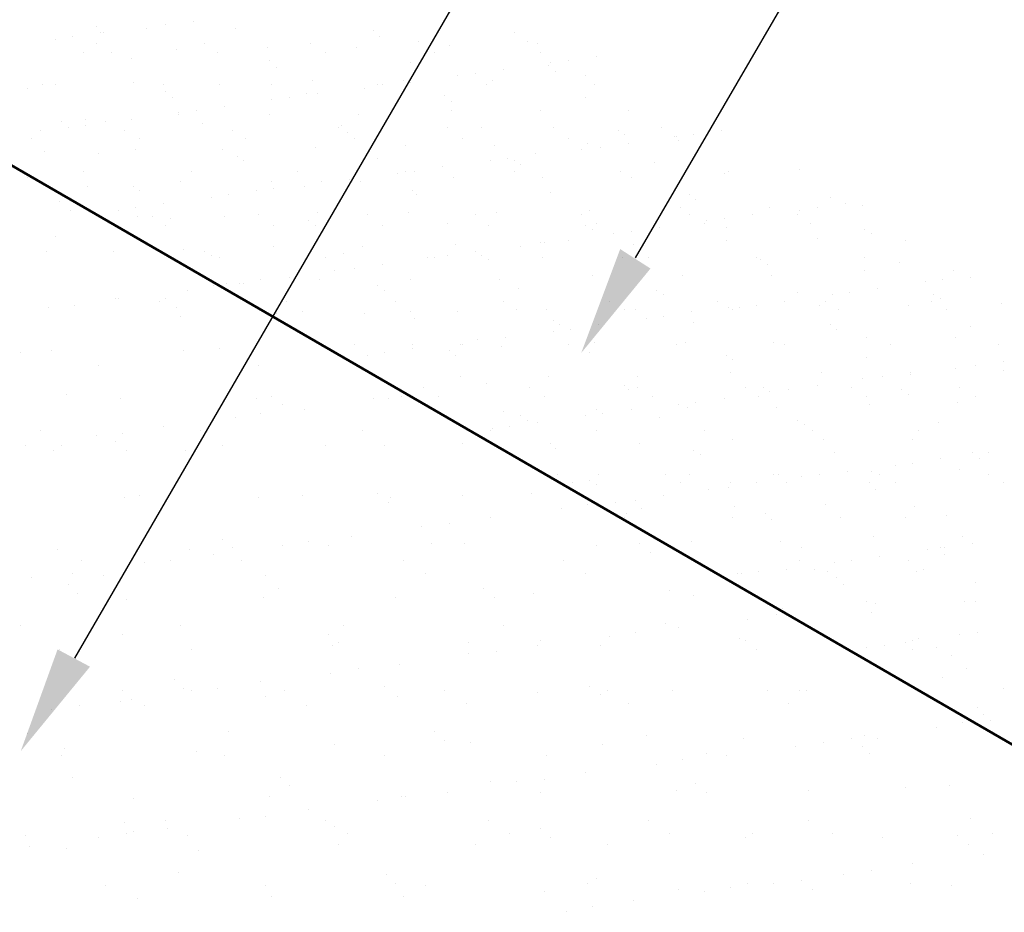
# Model space of a CAD drawing. Units: inches. Extents: x 1779 to 1915, y 6048 to 6175.
# Drawn here: x 1888 to 1897, y 6095 to 6103 of the extents above; entities that cross this region are included whole.
import ezdxf

# ---------------------------------------------------------------- set-up
doc = ezdxf.new("R2010")
doc.units = ezdxf.units.IN
doc.header["$LTSCALE"] = 8
doc.header["$MEASUREMENT"] = 0
doc.layers.add('Viewport', color=101, linetype='Continuous', plot=False)

msp = doc.modelspace()

# ---------------------------------------------------------------- linework, layer by layer
at = {"color": 7, "transparency": 33554559}
for points in [[(1893.4812, 6100.7453), (1892.8767, 6100.0085), (1893.2167, 6100.9153)], [(1888.5882, 6097.2692), (1887.9836, 6096.5324), (1888.3048, 6097.4203)]]:
    msp.add_solid(points, dxfattribs=at)
at = {"layer": 'Viewport', "color": 7, "lineweight": 25}
for points in [[(1888.4559, 6097.3447), (1894.218, 6107.282), (1896.5606, 6107.282)], [(1893.349, 6100.8398), (1895.5593, 6104.6371), (1896.5606, 6104.6371)], [(1888.6448, 6102.8612), (1888.6448, 6102.8612)], [(1889.0794, 6102.8423), (1889.0794, 6102.8423)], [(1889.2494, 6102.8801), (1889.2494, 6102.8801)], [(1889.495, 6102.899), (1889.495, 6102.899)], [(1889.8539, 6102.8423), (1889.8539, 6102.8423)], [(1888.2859, 6102.7479), (1888.2859, 6102.7479)], [(1888.437, 6102.7668), (1888.437, 6102.7668)], [(1888.6826, 6102.8045), (1888.6826, 6102.8045)], [(1888.7015, 6102.8045), (1888.7015, 6102.8045)], [(1891.063, 6102.8234), (1891.063, 6102.8234)], [(1891.1197, 6102.7668), (1891.1197, 6102.7668)], [(1892.291, 6102.8045), (1892.291, 6102.8045)], [(1888.6448, 6102.7101), (1888.6448, 6102.7101)], [(1889.5894, 6102.7101), (1889.5894, 6102.7101)], [(1890.1373, 6102.6723), (1890.1373, 6102.6723)], [(1890.5152, 6102.7101), (1890.5152, 6102.7101)], [(1890.9119, 6102.6723), (1890.9119, 6102.6723)], [(1891.4598, 6102.729), (1891.4598, 6102.729)], [(1891.7242, 6102.6912), (1891.7242, 6102.6912)], [(1892.4044, 6102.729), (1892.4044, 6102.729)], [(1892.4988, 6102.7101), (1892.4988, 6102.7101)], [(1888.5315, 6102.6345), (1888.5315, 6102.6345)], [(1888.7771, 6102.6345), (1888.7771, 6102.6345)], [(1888.9471, 6102.5778), (1888.9471, 6102.5778)], [(1889.3438, 6102.6534), (1889.3438, 6102.6534)], [(1889.7028, 6102.6345), (1889.7028, 6102.6345)], [(1890.6474, 6102.6345), (1890.6474, 6102.6345)], [(1891.592, 6102.6345), (1891.592, 6102.6345)], [(1892.5177, 6102.6345), (1892.5177, 6102.6345)], [(1893.0089, 6102.5967), (1893.0089, 6102.5967)], [(1890.1562, 6102.5589), (1890.1562, 6102.5589)], [(1890.2129, 6102.5023), (1890.2129, 6102.5023)], [(1891.3842, 6102.54), (1891.3842, 6102.54)], [(1892.1965, 6102.4834), (1892.1965, 6102.4834)], [(1892.5933, 6102.5212), (1892.5933, 6102.5212)], [(1892.6122, 6102.54), (1892.6122, 6102.54)], [(1892.7633, 6102.5589), (1892.7633, 6102.5589)], [(1891.7998, 6102.4267), (1891.7998, 6102.4267)], [(1891.951, 6102.4456), (1891.951, 6102.4456)], [(1892.65, 6102.4645), (1892.65, 6102.4645)], [(1892.9144, 6102.4267), (1892.9144, 6102.4267)], [(1888.0403, 6102.3133), (1888.0403, 6102.3133)], [(1888.1725, 6102.3511), (1888.1725, 6102.3511)], [(1888.2859, 6102.3511), (1888.2859, 6102.3511)], [(1888.966, 6102.37), (1888.966, 6102.37)], [(1889.2305, 6102.3511), (1889.2305, 6102.3511)], [(1889.7217, 6102.3511), (1889.7217, 6102.3511)], [(1890.1751, 6102.3511), (1890.1751, 6102.3511)], [(1890.534, 6102.3889), (1890.534, 6102.3889)], [(1890.9875, 6102.3133), (1890.9875, 6102.3133)], [(1891.1008, 6102.3511), (1891.1008, 6102.3511)], [(1891.1386, 6102.3511), (1891.1386, 6102.3511)], [(1891.3275, 6102.3889), (1891.3275, 6102.3889)], [(1891.3842, 6102.37), (1891.3842, 6102.37)], [(1892.0454, 6102.3511), (1892.0454, 6102.3511)], [(1892.1021, 6102.3889), (1892.1021, 6102.3889)], [(1892.99, 6102.3511), (1892.99, 6102.3511)], [(1889.2494, 6102.2944), (1889.2494, 6102.2944)], [(1889.3061, 6102.2378), (1889.3061, 6102.2378)], [(1890.3262, 6102.2378), (1890.3262, 6102.2378)], [(1890.4774, 6102.2756), (1890.4774, 6102.2756)], [(1890.5718, 6102.2756), (1890.5718, 6102.2756)], [(1891.6865, 6102.2567), (1891.6865, 6102.2567)], [(1892.9144, 6102.2378), (1892.9144, 6102.2378)], [(1889.7595, 6102.1622), (1889.7595, 6102.1622)], [(1890.1751, 6102.2189), (1890.1751, 6102.2189)], [(1891.7431, 6102.2), (1891.7431, 6102.2)], [(1889.3627, 6102.1055), (1889.3627, 6102.1055)], [(1889.3627, 6102.0866), (1889.3627, 6102.0866)], [(1889.5139, 6102.1244), (1889.5139, 6102.1244)], [(1890.1562, 6102.0866), (1890.1562, 6102.0866)], [(1890.9308, 6102.0866), (1890.9308, 6102.0866)], [(1891.7431, 6102.1244), (1891.7431, 6102.1244)], [(1892.5177, 6102.1244), (1892.5177, 6102.1244)], [(1893.2923, 6102.1244), (1893.2923, 6102.1244)], [(1888.3426, 6102.03), (1888.3426, 6102.03)], [(1888.3992, 6101.9733), (1888.3992, 6101.9733)], [(1888.5504, 6102.0489), (1888.5504, 6102.0489)], [(1888.5504, 6101.9922), (1888.5504, 6101.9922)], [(1888.7204, 6102.03), (1888.7204, 6102.03)], [(1888.9471, 6102.0489), (1888.9471, 6102.0489)], [(1889.5705, 6102.0111), (1889.5705, 6102.0111)], [(1890.7608, 6101.9733), (1890.7608, 6101.9733)], [(1890.7796, 6101.9922), (1890.7796, 6101.9922)], [(1891.7054, 6101.9733), (1891.7054, 6101.9733)], [(1892.0076, 6101.9733), (1892.0076, 6101.9733)], [(1892.6311, 6101.9733), (1892.6311, 6101.9733)], [(1893.5757, 6101.9733), (1893.5757, 6101.9733)], [(1888.1536, 6101.9544), (1888.1536, 6101.9544)], [(1888.8904, 6101.9544), (1888.8904, 6101.9544)], [(1889.835, 6101.9544), (1889.835, 6101.9544)], [(1890.8363, 6101.9355), (1890.8363, 6101.9355)], [(1893.1978, 6101.9544), (1893.1978, 6101.9544)], [(1893.2545, 6101.9166), (1893.2545, 6101.9166)], [(1893.689, 6101.8977), (1893.689, 6101.8977)], [(1893.7079, 6101.8977), (1893.7079, 6101.8977)], [(1893.8591, 6101.9166), (1893.8591, 6101.9166)], [(1894.1046, 6101.9544), (1894.1046, 6101.9544)], [(1888.0781, 6101.8788), (1888.0781, 6101.8788)], [(1889.0227, 6101.8788), (1889.0227, 6101.8788)], [(1889.9484, 6101.8788), (1889.9484, 6101.8788)], [(1890.5529, 6101.8033), (1890.5529, 6101.8033)], [(1890.893, 6101.8788), (1890.893, 6101.8788)], [(1891.3464, 6101.8221), (1891.3464, 6101.8221)], [(1891.8376, 6101.8788), (1891.8376, 6101.8788)], [(1892.121, 6101.8221), (1892.121, 6101.8221)], [(1892.7633, 6101.8788), (1892.7633, 6101.8788)], [(1892.9333, 6101.841), (1892.9333, 6101.841)], [(1893.0467, 6101.8033), (1893.0467, 6101.8033)], [(1893.2923, 6101.841), (1893.2923, 6101.841)], [(1893.7268, 6101.8599), (1893.7268, 6101.8599)], [(1888.1914, 6101.7655), (1888.1914, 6101.7655)], [(1888.6637, 6101.7466), (1888.6637, 6101.7466)], [(1888.9849, 6101.7844), (1888.9849, 6101.7844)], [(1889.7406, 6101.7844), (1889.7406, 6101.7844)], [(1889.8728, 6101.7277), (1889.8728, 6101.7277)], [(1891.1008, 6101.7088), (1891.1008, 6101.7088)], [(1892.2343, 6101.7088), (1892.2343, 6101.7088)], [(1892.4799, 6101.7466), (1892.4799, 6101.7466)], [(1892.8767, 6101.7844), (1892.8767, 6101.7844)], [(1889.9295, 6101.6899), (1889.9295, 6101.6899)], [(1891.6676, 6101.6332), (1891.6676, 6101.6332)], [(1892.0832, 6101.6899), (1892.0832, 6101.6899)], [(1892.291, 6101.6899), (1892.291, 6101.6899)], [(1892.3477, 6101.6521), (1892.3477, 6101.6521)], [(1893.519, 6101.671), (1893.519, 6101.671)], [(1888.0403, 6101.5388), (1888.0403, 6101.5388)], [(1888.5315, 6101.5954), (1888.5315, 6101.5954)], [(1889.4761, 6101.5954), (1889.4761, 6101.5954)], [(1890.4018, 6101.5954), (1890.4018, 6101.5954)], [(1891.2708, 6101.5766), (1891.2708, 6101.5766)], [(1891.3464, 6101.5954), (1891.3464, 6101.5954)], [(1891.422, 6101.5954), (1891.422, 6101.5954)], [(1891.762, 6101.5388), (1891.762, 6101.5388)], [(1892.291, 6101.5954), (1892.291, 6101.5954)], [(1892.5366, 6101.5388), (1892.5366, 6101.5388)], [(1893.2167, 6101.5954), (1893.2167, 6101.5954)], [(1893.3112, 6101.5388), (1893.3112, 6101.5388)], [(1894.1235, 6101.5766), (1894.1235, 6101.5766)], [(1894.1613, 6101.5954), (1894.1613, 6101.5954)], [(1894.7848, 6101.6143), (1894.7848, 6101.6143)], [(1888.5693, 6101.4632), (1888.5693, 6101.4632)], [(1888.966, 6101.4632), (1888.966, 6101.4632)], [(1889.3816, 6101.501), (1889.3816, 6101.501)], [(1890.1751, 6101.501), (1890.1751, 6101.501)], [(1890.4585, 6101.4632), (1890.4585, 6101.4632)], [(1890.6096, 6101.501), (1890.6096, 6101.501)], [(1890.8552, 6101.5199), (1890.8552, 6101.5199)], [(1890.9497, 6101.501), (1890.9497, 6101.501)], [(1889.0227, 6101.4254), (1889.0227, 6101.4254)], [(1889.6461, 6101.3687), (1889.6461, 6101.3687)], [(1889.7973, 6101.3876), (1889.7973, 6101.3876)], [(1890.0429, 6101.4254), (1890.0429, 6101.4254)], [(1890.194, 6101.4443), (1890.194, 6101.4443)], [(1891.4031, 6101.4254), (1891.4031, 6101.4254)], [(1891.4409, 6101.3876), (1891.4409, 6101.3876)], [(1892.6122, 6101.4065), (1892.6122, 6101.4065)], [(1893.8213, 6101.3876), (1893.8213, 6101.3876)], [(1895.0493, 6101.3687), (1895.0493, 6101.3687)], [(1888.3237, 6101.331), (1888.3237, 6101.331)], [(1889.2305, 6101.3121), (1889.2305, 6101.3121)], [(1893.8779, 6101.3498), (1893.8779, 6101.3498)], [(1895.1815, 6101.3121), (1895.1815, 6101.3121)], [(1895.3326, 6101.2932), (1895.3326, 6101.2932)], [(1888.4181, 6101.2554), (1888.4181, 6101.2554)], [(1888.8338, 6101.2554), (1888.8338, 6101.2554)], [(1888.9849, 6101.2743), (1888.9849, 6101.2743)], [(1889.0038, 6101.1987), (1889.0038, 6101.1987)], [(1889.136, 6101.1987), (1889.136, 6101.1987)], [(1889.7595, 6101.1987), (1889.7595, 6101.1987)], [(1890.0617, 6101.2176), (1890.0617, 6101.2176)], [(1890.5718, 6101.2365), (1890.5718, 6101.2365)], [(1891.0063, 6101.2176), (1891.0063, 6101.2176)], [(1891.3653, 6101.2365), (1891.3653, 6101.2365)], [(1891.951, 6101.2176), (1891.951, 6101.2176)], [(1892.1399, 6101.2365), (1892.1399, 6101.2365)], [(1892.8767, 6101.2176), (1892.8767, 6101.2176)], [(1892.9522, 6101.2554), (1892.9522, 6101.2554)], [(1893.7457, 6101.2743), (1893.7457, 6101.2743)], [(1893.8213, 6101.2176), (1893.8213, 6101.2176)], [(1894.3691, 6101.2176), (1894.3691, 6101.2176)], [(1894.5203, 6101.2743), (1894.5203, 6101.2743)], [(1894.7659, 6101.2176), (1894.7659, 6101.2176)], [(1894.7848, 6101.2554), (1894.7848, 6101.2554)], [(1894.9359, 6101.2743), (1894.9359, 6101.2743)], [(1889.2494, 6101.1231), (1889.2494, 6101.1231)], [(1889.2872, 6101.1798), (1889.2872, 6101.1798)], [(1890.194, 6101.1231), (1890.194, 6101.1231)], [(1890.4963, 6101.1609), (1890.4963, 6101.1609)], [(1890.5529, 6101.1231), (1890.5529, 6101.1231)], [(1891.1386, 6101.1231), (1891.1386, 6101.1231)], [(1891.7054, 6101.142), (1891.7054, 6101.142)], [(1892.0643, 6101.1231), (1892.0643, 6101.1231)], [(1892.9144, 6101.1231), (1892.9144, 6101.1231)], [(1893.0089, 6101.142), (1893.0089, 6101.142)], [(1893.9535, 6101.142), (1893.9535, 6101.142)], [(1893.9724, 6101.1609), (1893.9724, 6101.1609)], [(1894.1235, 6101.1798), (1894.1235, 6101.1798)], [(1894.8792, 6101.142), (1894.8792, 6101.142)], [(1888.2859, 6101.0287), (1888.2859, 6101.0287)], [(1892.9711, 6101.0854), (1892.9711, 6101.0854)], [(1893.16, 6101.0476), (1893.16, 6101.0476)], [(1893.3112, 6101.0665), (1893.3112, 6101.0665)], [(1893.5568, 6101.1042), (1893.5568, 6101.1042)], [(1894.1424, 6101.1042), (1894.1424, 6101.1042)], [(1895.3515, 6101.0854), (1895.3515, 6101.0854)], [(1895.4082, 6101.0476), (1895.4082, 6101.0476)], [(1891.7809, 6100.9531), (1891.7809, 6100.9531)], [(1892.5177, 6100.972), (1892.5177, 6100.972)], [(1892.5555, 6100.972), (1892.5555, 6100.972)], [(1892.7633, 6100.9909), (1892.7633, 6100.9909)], [(1893.3301, 6100.9531), (1893.3301, 6100.9531)], [(1894.1424, 6100.9909), (1894.1424, 6100.9909)], [(1894.9359, 6101.0098), (1894.9359, 6101.0098)], [(1895.7105, 6100.9909), (1895.7105, 6100.9909)], [(1888.2103, 6100.8964), (1888.2103, 6100.8964)], [(1888.796, 6100.8964), (1888.796, 6100.8964)], [(1889.4005, 6100.9153), (1889.4005, 6100.9153)], [(1889.5894, 6100.8964), (1889.5894, 6100.8964)], [(1889.6461, 6100.8587), (1889.6461, 6100.8587)], [(1890.194, 6100.9342), (1890.194, 6100.9342)], [(1890.7985, 6100.8775), (1890.7985, 6100.8775)], [(1890.9686, 6100.9342), (1890.9686, 6100.9342)], [(1891.7054, 6100.8587), (1891.7054, 6100.8587)], [(1891.951, 6100.8964), (1891.951, 6100.8964)], [(1892.0076, 6100.8587), (1892.0076, 6100.8587)], [(1892.3477, 6100.9342), (1892.3477, 6100.9342)], [(1889.7217, 6100.8398), (1889.7217, 6100.8398)], [(1890.6474, 6100.8398), (1890.6474, 6100.8398)], [(1891.1386, 6100.7831), (1891.1386, 6100.7831)], [(1891.5353, 6100.8398), (1891.5353, 6100.8398)], [(1891.592, 6100.8398), (1891.592, 6100.8398)], [(1892.0643, 6100.8209), (1892.0643, 6100.8209)], [(1892.5366, 6100.8398), (1892.5366, 6100.8398)], [(1893.2356, 6100.8398), (1893.2356, 6100.8398)], [(1893.4623, 6100.8398), (1893.4623, 6100.8398)], [(1894.4069, 6100.8398), (1894.4069, 6100.8398)], [(1894.4447, 6100.8209), (1894.4447, 6100.8209)], [(1894.5014, 6100.7831), (1894.5014, 6100.7831)], [(1895.3515, 6100.8398), (1895.3515, 6100.8398)], [(1895.6538, 6100.802), (1895.6538, 6100.802)], [(1890.723, 6100.7264), (1890.723, 6100.7264)], [(1890.893, 6100.7453), (1890.893, 6100.7453)], [(1892.9711, 6100.6886), (1892.9711, 6100.6886)], [(1893.7646, 6100.6886), (1893.7646, 6100.6886)], [(1894.5392, 6100.6886), (1894.5392, 6100.6886)], [(1895.3515, 6100.7264), (1895.3515, 6100.7264)], [(1896.1261, 6100.7264), (1896.1261, 6100.7264)], [(1889.665, 6100.5942), (1889.665, 6100.5942)], [(1889.7784, 6100.6131), (1889.7784, 6100.6131)], [(1889.8917, 6100.6131), (1889.8917, 6100.6131)], [(1889.9295, 6100.6131), (1889.9295, 6100.6131)], [(1890.0806, 6100.6508), (1890.0806, 6100.6508)], [(1890.3262, 6100.6697), (1890.3262, 6100.6697)], [(1890.5907, 6100.6508), (1890.5907, 6100.6508)], [(1891.1008, 6100.5942), (1891.1008, 6100.5942)], [(1891.3842, 6100.6508), (1891.3842, 6100.6508)], [(1892.1588, 6100.6508), (1892.1588, 6100.6508)], [(1895.8805, 6100.6319), (1895.8805, 6100.6319)], [(1896.0316, 6100.6508), (1896.0316, 6100.6508)], [(1896.2772, 6100.6697), (1896.2772, 6100.6697)], [(1889.4383, 6100.5564), (1889.4383, 6100.5564)], [(1891.1575, 6100.5564), (1891.1575, 6100.5564)], [(1892.3288, 6100.5753), (1892.3288, 6100.5753)], [(1893.5379, 6100.5564), (1893.5379, 6100.5564)], [(1893.5946, 6100.5186), (1893.5946, 6100.5186)], [(1894.7659, 6100.5375), (1894.7659, 6100.5375)], [(1895.0681, 6100.5186), (1895.0681, 6100.5186)], [(1895.2193, 6100.5375), (1895.2193, 6100.5375)], [(1895.4649, 6100.5753), (1895.4649, 6100.5753)], [(1895.9561, 6100.5186), (1895.9561, 6100.5186)], [(1888.4559, 6100.4241), (1888.4559, 6100.4241)], [(1888.8149, 6100.4808), (1888.8149, 6100.4808)], [(1888.8338, 6100.4808), (1888.8338, 6100.4808)], [(1889.1927, 6100.4619), (1889.1927, 6100.4619)], [(1889.2494, 6100.4808), (1889.2494, 6100.4808)], [(1890.3073, 6100.4619), (1890.3073, 6100.4619)], [(1891.2519, 6100.4619), (1891.2519, 6100.4619)], [(1892.1965, 6100.4619), (1892.1965, 6100.4619)], [(1893.1223, 6100.4619), (1893.1223, 6100.4619)], [(1894.0669, 6100.4619), (1894.0669, 6100.4619)], [(1894.4069, 6100.4241), (1894.4069, 6100.4241)], [(1894.6525, 6100.4619), (1894.6525, 6100.4619)], [(1894.9548, 6100.4241), (1894.9548, 6100.4241)], [(1895.0115, 6100.4619), (1895.0115, 6100.4619)], [(1895.7294, 6100.4241), (1895.7294, 6100.4241)], [(1895.9372, 6100.4619), (1895.9372, 6100.4619)], [(1896.0127, 6100.4808), (1896.0127, 6100.4808)], [(1896.5417, 6100.443), (1896.5417, 6100.443)], [(1888.2292, 6100.4052), (1888.2292, 6100.4052)], [(1889.3438, 6100.4052), (1889.3438, 6100.4052)], [(1890.2129, 6100.3486), (1890.2129, 6100.3486)], [(1890.4396, 6100.3675), (1890.4396, 6100.3675)], [(1890.9875, 6100.3486), (1890.9875, 6100.3486)], [(1891.3842, 6100.3675), (1891.3842, 6100.3675)], [(1891.7998, 6100.3675), (1891.7998, 6100.3675)], [(1892.3099, 6100.3864), (1892.3099, 6100.3864)], [(1892.5744, 6100.3864), (1892.5744, 6100.3864)], [(1893.2545, 6100.3864), (1893.2545, 6100.3864)], [(1893.349, 6100.3864), (1893.349, 6100.3864)], [(1893.8402, 6100.3675), (1893.8402, 6100.3675)], [(1894.1613, 6100.4052), (1894.1613, 6100.4052)], [(1894.1991, 6100.3864), (1894.1991, 6100.3864)], [(1894.2558, 6100.4052), (1894.2558, 6100.4052)], [(1895.1248, 6100.3864), (1895.1248, 6100.3864)], [(1896.0694, 6100.3864), (1896.0694, 6100.3864)], [(1889.3816, 6100.3297), (1889.3816, 6100.3297)], [(1890.194, 6100.3297), (1890.194, 6100.3297)], [(1890.2507, 6100.2919), (1890.2507, 6100.2919)], [(1891.422, 6100.3108), (1891.422, 6100.3108)], [(1892.6311, 6100.2919), (1892.6311, 6100.2919)], [(1892.6877, 6100.2541), (1892.6877, 6100.2541)], [(1893.0278, 6100.2541), (1893.0278, 6100.2541)], [(1893.4434, 6100.3108), (1893.4434, 6100.3108)], [(1893.5946, 6100.3297), (1893.5946, 6100.3297)], [(1893.8591, 6100.273), (1893.8591, 6100.273)], [(1895.0493, 6100.2541), (1895.0493, 6100.2541)], [(1892.6311, 6100.1974), (1892.6311, 6100.1974)], [(1892.7822, 6100.2163), (1892.7822, 6100.2163)], [(1895.1059, 6100.2163), (1895.1059, 6100.2163)], [(1896.2772, 6100.2352), (1896.2772, 6100.2352)], [(1890.893, 6100.0841), (1890.893, 6100.0841)], [(1891.4031, 6100.0841), (1891.4031, 6100.0841)], [(1891.8187, 6100.0841), (1891.8187, 6100.0841)], [(1891.8376, 6100.0841), (1891.8376, 6100.0841)], [(1891.9698, 6100.1219), (1891.9698, 6100.1219)], [(1892.2154, 6100.1408), (1892.2154, 6100.1408)], [(1892.7633, 6100.0841), (1892.7633, 6100.0841)], [(1892.99, 6100.103), (1892.99, 6100.103)], [(1893.7079, 6100.0841), (1893.7079, 6100.0841)], [(1893.7835, 6100.103), (1893.7835, 6100.103)], [(1894.5581, 6100.103), (1894.5581, 6100.103)], [(1894.6525, 6100.0841), (1894.6525, 6100.0841)], [(1895.3704, 6100.1408), (1895.3704, 6100.1408)], [(1895.5782, 6100.0841), (1895.5782, 6100.0841)], [(1896.145, 6100.1408), (1896.145, 6100.1408)], [(1896.5228, 6100.0841), (1896.5228, 6100.0841)], [(1887.9836, 6100.0085), (1887.9836, 6100.0085)], [(1888.2481, 6100.0274), (1888.2481, 6100.0274)], [(1889.4005, 6100.0274), (1889.4005, 6100.0274)], [(1889.7217, 6100.0463), (1889.7217, 6100.0463)], [(1890.6096, 6100.0652), (1890.6096, 6100.0652)], [(1891.0063, 6099.9896), (1891.0063, 6099.9896)], [(1891.1575, 6100.0085), (1891.1575, 6100.0085)], [(1891.4031, 6100.0463), (1891.4031, 6100.0463)], [(1891.7242, 6100.0274), (1891.7242, 6100.0274)], [(1891.7809, 6099.9896), (1891.7809, 6099.9896)], [(1892.1777, 6100.0652), (1892.1777, 6100.0652)], [(1892.9522, 6100.0085), (1892.9522, 6100.0085)], [(1894.1424, 6099.9896), (1894.1424, 6099.9896)], [(1894.1991, 6099.9518), (1894.1991, 6099.9518)], [(1895.3704, 6099.9707), (1895.3704, 6099.9707)], [(1896.5606, 6099.9329), (1896.5606, 6099.9329)], [(1888.6637, 6099.8952), (1888.6637, 6099.8952)], [(1890.0617, 6099.8952), (1890.0617, 6099.8952)], [(1894.1802, 6099.8385), (1894.1802, 6099.8385)], [(1894.9737, 6099.8385), (1894.9737, 6099.8385)], [(1895.7483, 6099.8385), (1895.7483, 6099.8385)], [(1895.7483, 6099.8196), (1895.7483, 6099.8196)], [(1896.145, 6099.8763), (1896.145, 6099.8763)], [(1896.315, 6099.8952), (1896.315, 6099.8952)], [(1896.5606, 6099.8574), (1896.5606, 6099.8574)], [(1891.8187, 6099.8007), (1891.8187, 6099.8007)], [(1892.0454, 6099.744), (1892.0454, 6099.744)], [(1892.5933, 6099.8007), (1892.5933, 6099.8007)], [(1893.3679, 6099.8007), (1893.3679, 6099.8007)], [(1895.3326, 6099.7818), (1895.3326, 6099.7818)], [(1895.5027, 6099.8007), (1895.5027, 6099.8007)], [(1888.3803, 6099.6496), (1888.3803, 6099.6496)], [(1891.4975, 6099.7062), (1891.4975, 6099.7062)], [(1892.4233, 6099.7062), (1892.4233, 6099.7062)], [(1893.2545, 6099.7251), (1893.2545, 6099.7251)], [(1893.2923, 6099.6873), (1893.2923, 6099.6873)], [(1893.3679, 6099.7062), (1893.3679, 6099.7062)], [(1894.3125, 6099.7062), (1894.3125, 6099.7062)], [(1894.4636, 6099.7062), (1894.4636, 6099.7062)], [(1894.5203, 6099.6685), (1894.5203, 6099.6685)], [(1894.6903, 6099.6873), (1894.6903, 6099.6873)], [(1894.9359, 6099.7251), (1894.9359, 6099.7251)], [(1895.2382, 6099.7062), (1895.2382, 6099.7062)], [(1895.6727, 6099.6873), (1895.6727, 6099.6873)], [(1895.7294, 6099.6496), (1895.7294, 6099.6496)], [(1896.1828, 6099.7062), (1896.1828, 6099.7062)], [(1888.8527, 6099.6118), (1888.8527, 6099.6118)], [(1890.0429, 6099.6118), (1890.0429, 6099.6118)], [(1890.1751, 6099.6307), (1890.1751, 6099.6307)], [(1891.063, 6099.6118), (1891.063, 6099.6118)], [(1891.1953, 6099.6118), (1891.1953, 6099.6118)], [(1891.3086, 6099.6307), (1891.3086, 6099.6307)], [(1891.6298, 6099.6307), (1891.6298, 6099.6307)], [(1892.5555, 6099.6307), (1892.5555, 6099.6307)], [(1893.5001, 6099.6307), (1893.5001, 6099.6307)], [(1893.8779, 6099.574), (1893.8779, 6099.574)], [(1894.1235, 6099.6118), (1894.1235, 6099.6118)], [(1894.4258, 6099.6307), (1894.4258, 6099.6307)], [(1895.3704, 6099.6307), (1895.3704, 6099.6307)], [(1896.1639, 6099.574), (1896.1639, 6099.574)], [(1896.315, 6099.6307), (1896.315, 6099.6307)], [(1890.0806, 6099.4795), (1890.0806, 6099.4795)], [(1890.2696, 6099.5551), (1890.2696, 6099.5551)], [(1890.4585, 6099.5173), (1890.4585, 6099.5173)], [(1892.1965, 6099.4984), (1892.1965, 6099.4984)], [(1893.0089, 6099.5173), (1893.0089, 6099.5173)], [(1893.0656, 6099.4795), (1893.0656, 6099.4795)], [(1893.3112, 6099.5173), (1893.3112, 6099.5173)], [(1893.7268, 6099.5551), (1893.7268, 6099.5551)], [(1893.8024, 6099.5362), (1893.8024, 6099.5362)], [(1894.5769, 6099.5362), (1894.5769, 6099.5362)], [(1895.3893, 6099.5551), (1895.3893, 6099.5551)], [(1889.8539, 6099.4417), (1889.8539, 6099.4417)], [(1892.3477, 6099.4606), (1892.3477, 6099.4606)], [(1892.4044, 6099.4229), (1892.4044, 6099.4229)], [(1892.4988, 6099.404), (1892.4988, 6099.404)], [(1892.9144, 6099.4606), (1892.9144, 6099.4606)], [(1893.5568, 6099.4417), (1893.5568, 6099.4417)], [(1894.7659, 6099.4229), (1894.7659, 6099.4229)], [(1895.9939, 6099.404), (1895.9939, 6099.404)], [(1888.1536, 6099.3284), (1888.1536, 6099.3284)], [(1888.8715, 6099.3095), (1888.8715, 6099.3095)], [(1889.2305, 6099.3662), (1889.2305, 6099.3662)], [(1889.5517, 6099.3284), (1889.5517, 6099.3284)], [(1890.9686, 6099.3284), (1890.9686, 6099.3284)], [(1892.0832, 6099.3284), (1892.0832, 6099.3284)], [(1892.1021, 6099.3473), (1892.1021, 6099.3473)], [(1892.2532, 6099.3662), (1892.2532, 6099.3662)], [(1893.0089, 6099.3284), (1893.0089, 6099.3284)], [(1893.9535, 6099.3284), (1893.9535, 6099.3284)], [(1894.8225, 6099.3851), (1894.8225, 6099.3851)], [(1894.8981, 6099.3284), (1894.8981, 6099.3284)], [(1895.8238, 6099.3284), (1895.8238, 6099.3284)], [(1888.6448, 6099.2906), (1888.6448, 6099.2906)], [(1888.8149, 6099.2339), (1888.8149, 6099.2339)], [(1894.1991, 6099.2528), (1894.1991, 6099.2528)], [(1894.9926, 6099.2528), (1894.9926, 6099.2528)], [(1895.7671, 6099.2528), (1895.7671, 6099.2528)], [(1888.0214, 6099.1962), (1888.0214, 6099.1962)], [(1888.267, 6099.1584), (1888.267, 6099.1584)], [(1888.3426, 6099.1962), (1888.3426, 6099.1962)], [(1888.9093, 6099.1584), (1888.9093, 6099.1584)], [(1889.4194, 6099.1584), (1889.4194, 6099.1584)], [(1889.7406, 6099.1962), (1889.7406, 6099.1962)], [(1890.6474, 6099.1962), (1890.6474, 6099.1962)], [(1890.6474, 6099.1962), (1890.6474, 6099.1962)], [(1891.1575, 6099.1962), (1891.1575, 6099.1962)], [(1891.8376, 6099.215), (1891.8376, 6099.215)], [(1892.6122, 6099.215), (1892.6122, 6099.215)], [(1892.65, 6099.1773), (1892.65, 6099.1773)], [(1893.3867, 6099.215), (1893.3867, 6099.215)], [(1893.8591, 6099.1584), (1893.8591, 6099.1584)], [(1895.087, 6099.1395), (1895.087, 6099.1395)], [(1896.2961, 6099.1395), (1896.2961, 6099.1395)], [(1896.4284, 6099.1395), (1896.4284, 6099.1395)], [(1893.9157, 6099.1206), (1893.9157, 6099.1206)], [(1895.7671, 6099.045), (1895.7671, 6099.045)], [(1896.0127, 6099.0828), (1896.0127, 6099.0828)], [(1896.3528, 6099.0828), (1896.3528, 6099.0828)], [(1895.2004, 6098.9694), (1895.2004, 6098.9694)], [(1895.4082, 6098.9694), (1895.4082, 6098.9694)], [(1895.616, 6099.0261), (1895.616, 6099.0261)], [(1896.1828, 6098.9883), (1896.1828, 6098.9883)], [(1892.6688, 6098.9506), (1892.6688, 6098.9506)], [(1892.8011, 6098.875), (1892.8011, 6098.875)], [(1892.9522, 6098.8939), (1892.9522, 6098.8939)], [(1893.0278, 6098.9506), (1893.0278, 6098.9506)], [(1893.6135, 6098.9506), (1893.6135, 6098.9506)], [(1893.7457, 6098.875), (1893.7457, 6098.875)], [(1893.8213, 6098.9506), (1893.8213, 6098.9506)], [(1894.1802, 6098.875), (1894.1802, 6098.875)], [(1894.4069, 6098.875), (1894.4069, 6098.875)], [(1894.5581, 6098.9506), (1894.5581, 6098.9506)], [(1894.5958, 6098.9506), (1894.5958, 6098.9506)], [(1894.6714, 6098.875), (1894.6714, 6098.875)], [(1894.8037, 6098.9317), (1894.8037, 6098.9317)], [(1894.9548, 6098.9506), (1894.9548, 6098.9506)], [(1895.3893, 6098.875), (1895.3893, 6098.875)], [(1895.4838, 6098.9506), (1895.4838, 6098.9506)], [(1895.616, 6098.875), (1895.616, 6098.875)], [(1896.4284, 6098.9506), (1896.4284, 6098.9506)], [(1896.5606, 6098.875), (1896.5606, 6098.875)], [(1889.3061, 6098.7994), (1889.3061, 6098.7994)], [(1893.0089, 6098.8561), (1893.0089, 6098.8561)], [(1893.9913, 6098.8183), (1893.9913, 6098.8183)], [(1894.1613, 6098.8372), (1894.1613, 6098.8372)], [(1895.446, 6098.8183), (1895.446, 6098.8183)], [(1888.8904, 6098.7427), (1888.8904, 6098.7427)], [(1889.0227, 6098.7616), (1889.0227, 6098.7616)], [(1890.0617, 6098.7427), (1890.0617, 6098.7427)], [(1890.4396, 6098.7616), (1890.4396, 6098.7616)], [(1891.1008, 6098.7805), (1891.1008, 6098.7805)], [(1891.1953, 6098.705), (1891.1953, 6098.705)], [(1891.2142, 6098.7427), (1891.2142, 6098.7427)], [(1891.8376, 6098.7616), (1891.8376, 6098.7616)], [(1892.4421, 6098.7805), (1892.4421, 6098.7805)], [(1893.1789, 6098.705), (1893.1789, 6098.705)], [(1893.349, 6098.7238), (1893.349, 6098.7238)], [(1893.5946, 6098.7616), (1893.5946, 6098.7616)], [(1892.7066, 6098.6483), (1892.7066, 6098.6483)], [(1892.9333, 6098.6861), (1892.9333, 6098.6861)], [(1893.4056, 6098.6483), (1893.4056, 6098.6483)], [(1894.218, 6098.6672), (1894.218, 6098.6672)], [(1895.0115, 6098.6861), (1895.0115, 6098.6861)], [(1895.786, 6098.6672), (1895.786, 6098.6672)], [(1892.0832, 6098.5727), (1892.0832, 6098.5727)], [(1893.2545, 6098.5727), (1893.2545, 6098.5727)], [(1893.2734, 6098.6105), (1893.2734, 6098.6105)], [(1894.1991, 6098.5727), (1894.1991, 6098.5727)], [(1894.4825, 6098.6105), (1894.4825, 6098.6105)], [(1894.5392, 6098.5538), (1894.5392, 6098.5538)], [(1895.1437, 6098.5727), (1895.1437, 6098.5727)], [(1895.7105, 6098.5727), (1895.7105, 6098.5727)], [(1896.0694, 6098.5916), (1896.0694, 6098.5916)], [(1891.4786, 6098.4971), (1891.4786, 6098.4971)], [(1891.7242, 6098.516), (1891.7242, 6098.516)], [(1889.7406, 6098.3838), (1889.7406, 6098.3838)], [(1890.4963, 6098.3649), (1890.4963, 6098.3649)], [(1890.8741, 6098.4027), (1890.8741, 6098.4027)], [(1893.8402, 6098.3649), (1893.8402, 6098.3649)], [(1894.6147, 6098.3649), (1894.6147, 6098.3649)], [(1895.4271, 6098.4027), (1895.4271, 6098.4027)], [(1896.2017, 6098.4027), (1896.2017, 6098.4027)], [(1888.3048, 6098.2893), (1888.3048, 6098.2893)], [(1889.4572, 6098.2893), (1889.4572, 6098.2893)], [(1889.835, 6098.3082), (1889.835, 6098.3082)], [(1890.2696, 6098.3271), (1890.2696, 6098.3271)], [(1890.6663, 6098.3271), (1890.6663, 6098.3271)], [(1891.5731, 6098.346), (1891.5731, 6098.346)], [(1891.8565, 6098.346), (1891.8565, 6098.346)], [(1893.0089, 6098.3271), (1893.0089, 6098.3271)], [(1893.3867, 6098.346), (1893.3867, 6098.346)], [(1893.4812, 6098.2704), (1893.4812, 6098.2704)], [(1894.8037, 6098.3082), (1894.8037, 6098.3082)], [(1895.8994, 6098.2893), (1895.8994, 6098.2893)], [(1896.0127, 6098.3082), (1896.0127, 6098.3082)], [(1896.0505, 6098.3082), (1896.0505, 6098.3082)], [(1896.2961, 6098.346), (1896.2961, 6098.346)], [(1888.5126, 6098.1949), (1888.5126, 6098.1949)], [(1889.2872, 6098.1949), (1889.2872, 6098.1949)], [(1889.665, 6098.2515), (1889.665, 6098.2515)], [(1889.9106, 6098.1949), (1889.9106, 6098.1949)], [(1891.3275, 6098.1949), (1891.3275, 6098.1949)], [(1892.7255, 6098.1949), (1892.7255, 6098.1949)], [(1893.8591, 6098.1949), (1893.8591, 6098.1949)], [(1894.7848, 6098.1949), (1894.7848, 6098.1949)], [(1895.2382, 6098.1949), (1895.2382, 6098.1949)], [(1895.4838, 6098.2327), (1895.4838, 6098.2327)], [(1895.7294, 6098.1949), (1895.7294, 6098.1949)], [(1896.0505, 6098.2515), (1896.0505, 6098.2515)], [(1889.0605, 6098.176), (1889.0605, 6098.176)], [(1894.4258, 6098.1004), (1894.4258, 6098.1004)], [(1894.6714, 6098.1193), (1894.6714, 6098.1193)], [(1894.917, 6098.1193), (1894.917, 6098.1193)], [(1895.0304, 6098.1004), (1895.0304, 6098.1004)], [(1895.087, 6098.176), (1895.087, 6098.176)], [(1895.8049, 6098.1004), (1895.8049, 6098.1004)], [(1895.8616, 6098.1193), (1895.8616, 6098.1193)], [(1888.0781, 6098.0437), (1888.0781, 6098.0437)], [(1888.437, 6098.0815), (1888.437, 6098.0815)], [(1888.7015, 6098.0626), (1888.7015, 6098.0626)], [(1890.1184, 6098.0626), (1890.1184, 6098.0626)], [(1891.5164, 6098.0815), (1891.5164, 6098.0815)], [(1892.9144, 6098.0815), (1892.9144, 6098.0815)], [(1894.2369, 6098.0815), (1894.2369, 6098.0815)], [(1894.2747, 6098.0815), (1894.2747, 6098.0815)], [(1895.1059, 6098.0437), (1895.1059, 6098.0437)], [(1888.3992, 6097.9871), (1888.3992, 6097.9871)], [(1890.2318, 6097.9493), (1890.2318, 6097.9493)], [(1892.0265, 6097.9493), (1892.0265, 6097.9493)], [(1893.6512, 6097.9304), (1893.6512, 6097.9304)], [(1895.1626, 6097.9871), (1895.1626, 6097.9871)], [(1896.315, 6098.0059), (1896.315, 6098.0059)], [(1888.4748, 6097.9115), (1888.4748, 6097.9115)], [(1888.9093, 6097.8548), (1888.9093, 6097.8548)], [(1890.0995, 6097.8737), (1890.0995, 6097.8737)], [(1891.2519, 6097.8737), (1891.2519, 6097.8737)], [(1892.121, 6097.8737), (1892.121, 6097.8737)], [(1892.461, 6097.9115), (1892.461, 6097.9115)], [(1893.8591, 6097.8926), (1893.8591, 6097.8926)], [(1894.6336, 6097.7792), (1894.6336, 6097.7792)], [(1895.3704, 6097.8359), (1895.3704, 6097.8359)], [(1895.446, 6097.817), (1895.446, 6097.817)], [(1896.2206, 6097.8359), (1896.2206, 6097.8359)], [(1896.315, 6097.8359), (1896.315, 6097.8359)], [(1894.3314, 6097.6848), (1894.3314, 6097.6848)], [(1894.5769, 6097.7226), (1894.5769, 6097.7226)], [(1895.4082, 6097.7415), (1895.4082, 6097.7415)], [(1887.9836, 6097.6281), (1887.9836, 6097.6281)], [(1889.3816, 6097.6281), (1889.3816, 6097.6281)], [(1890.7985, 6097.6281), (1890.7985, 6097.6281)], [(1892.1965, 6097.6281), (1892.1965, 6097.6281)], [(1893.6135, 6097.647), (1893.6135, 6097.647)], [(1893.7268, 6097.6092), (1893.7268, 6097.6092)], [(1888.8715, 6097.5525), (1888.8715, 6097.5525)], [(1890.6663, 6097.5525), (1890.6663, 6097.5525)], [(1893.1223, 6097.5336), (1893.1223, 6097.5336)], [(1893.349, 6097.5714), (1893.349, 6097.5714)], [(1894.2558, 6097.5148), (1894.2558, 6097.5148)], [(1895.0493, 6097.5148), (1895.0493, 6097.5148)], [(1895.8238, 6097.5148), (1895.8238, 6097.5148)], [(1896.1828, 6097.5525), (1896.1828, 6097.5525)], [(1896.3339, 6097.5714), (1896.3339, 6097.5714)], [(1888.3237, 6097.4203), (1888.3237, 6097.4203)], [(1889.4761, 6097.4203), (1889.4761, 6097.4203)], [(1890.7041, 6097.4581), (1890.7041, 6097.4581)], [(1890.7608, 6097.477), (1890.7608, 6097.477)], [(1891.8943, 6097.477), (1891.8943, 6097.477)], [(1892.4988, 6097.4581), (1892.4988, 6097.4581)], [(1892.5177, 6097.4959), (1892.5177, 6097.4959)], [(1893.0467, 6097.4581), (1893.0467, 6097.4581)], [(1894.3125, 6097.4959), (1894.3125, 6097.4959)], [(1894.4069, 6097.4203), (1894.4069, 6097.4203)], [(1895.3704, 6097.4392), (1895.3704, 6097.4392)], [(1895.5216, 6097.4581), (1895.5216, 6097.4581)], [(1895.7105, 6097.477), (1895.7105, 6097.477)], [(1895.7671, 6097.4959), (1895.7671, 6097.4959)], [(1895.7671, 6097.4203), (1895.7671, 6097.4203)], [(1895.975, 6097.4392), (1895.975, 6097.4392)], [(1891.8943, 6097.3825), (1891.8943, 6097.3825)], [(1892.1399, 6097.4014), (1892.1399, 6097.4014)], [(1896.1072, 6097.3636), (1896.1072, 6097.3636)], [(1890.9308, 6097.2503), (1890.9308, 6097.2503)], [(1891.2897, 6097.2881), (1891.2897, 6097.2881)], [(1896.2395, 6097.2503), (1896.2395, 6097.2503)], [(1889.325, 6097.1558), (1889.325, 6097.1558)], [(1890.6852, 6097.2125), (1890.6852, 6097.2125)], [(1896.0316, 6097.1747), (1896.0316, 6097.1747)], [(1889.4005, 6097.0802), (1889.4005, 6097.0802)], [(1889.7028, 6097.0802), (1889.7028, 6097.0802)], [(1890.0806, 6097.1369), (1890.0806, 6097.1369)], [(1891.1575, 6097.0991), (1891.1575, 6097.0991)], [(1892.9522, 6097.0991), (1892.9522, 6097.0991)], [(1896.5606, 6097.0802), (1896.5606, 6097.0802)], [(1888.8715, 6097.0613), (1888.8715, 6097.0613)], [(1888.9471, 6096.9858), (1888.9471, 6096.9858)], [(1889.4761, 6097.0613), (1889.4761, 6097.0613)], [(1890.1184, 6097.0047), (1890.1184, 6097.0047)], [(1890.2884, 6097.0613), (1890.2884, 6097.0613)], [(1891.2708, 6097.0047), (1891.2708, 6097.0047)], [(1891.6865, 6097.0613), (1891.6865, 6097.0613)], [(1892.4988, 6097.0425), (1892.4988, 6097.0425)], [(1893.0467, 6097.0236), (1893.0467, 6097.0236)], [(1893.1034, 6097.0613), (1893.1034, 6097.0613)], [(1893.6701, 6097.0613), (1893.6701, 6097.0613)], [(1894.5014, 6097.0613), (1894.5014, 6097.0613)], [(1894.7848, 6097.0613), (1894.7848, 6097.0613)], [(1894.8414, 6097.0613), (1894.8414, 6097.0613)], [(1888.4937, 6096.9291), (1888.4937, 6096.9291)], [(1888.8527, 6096.9669), (1888.8527, 6096.9669)], [(1889.0605, 6096.9291), (1889.0605, 6096.9291)], [(1890.4774, 6096.9291), (1890.4774, 6096.9291)], [(1891.8754, 6096.948), (1891.8754, 6096.948)], [(1893.2923, 6096.948), (1893.2923, 6096.948)], [(1894.6903, 6096.948), (1894.6903, 6096.948)], [(1896.3339, 6096.9102), (1896.3339, 6096.9102)], [(1888.2481, 6096.8913), (1888.2481, 6096.8913)], [(1896.3906, 6096.8535), (1896.3906, 6096.8535)], [(1895.975, 6096.7402), (1895.975, 6096.7402)], [(1896.2017, 6096.778), (1896.2017, 6096.778)], [(1896.4473, 6096.7969), (1896.4473, 6096.7969)], [(1888.0403, 6096.6835), (1888.0403, 6096.6835)], [(1889.7973, 6096.7024), (1889.7973, 6096.7024)], [(1891.592, 6096.7024), (1891.592, 6096.7024)], [(1893.4434, 6096.6646), (1893.4434, 6096.6646)], [(1894.2936, 6096.6457), (1894.2936, 6096.6457)], [(1895.2382, 6096.6457), (1895.2382, 6096.6457)], [(1895.3515, 6096.6646), (1895.3515, 6096.6646)], [(1895.4649, 6096.6457), (1895.4649, 6096.6457)], [(1888.3615, 6096.5513), (1888.3615, 6096.5513)], [(1890.723, 6096.589), (1890.723, 6096.589)], [(1891.6865, 6096.6268), (1891.6865, 6096.6268)], [(1891.9132, 6096.6079), (1891.9132, 6096.6079)], [(1893.0656, 6096.589), (1893.0656, 6096.589)], [(1894.747, 6096.5702), (1894.747, 6096.5702)], [(1894.9926, 6096.6079), (1894.9926, 6096.6079)], [(1895.3326, 6096.5702), (1895.3326, 6096.5702)], [(1888.3426, 6096.4946), (1888.3426, 6096.4946)], [(1889.5139, 6096.5324), (1889.5139, 6096.5324)], [(1889.7595, 6096.4946), (1889.7595, 6096.4946)], [(1891.1575, 6096.4946), (1891.1575, 6096.4946)], [(1892.5744, 6096.4946), (1892.5744, 6096.4946)], [(1893.9724, 6096.5135), (1893.9724, 6096.5135)], [(1894.1424, 6096.4946), (1894.1424, 6096.4946)], [(1895.3893, 6096.5135), (1895.3893, 6096.5135)], [(1893.5379, 6096.419), (1893.5379, 6096.419)], [(1893.7646, 6096.4568), (1893.7646, 6096.4568)], [(1888.437, 6096.3057), (1888.437, 6096.3057)], [(1890.2507, 6096.3057), (1890.2507, 6096.3057)], [(1892.9144, 6096.3434), (1892.9144, 6096.3434)], [(1890.3262, 6096.2301), (1890.3262, 6096.2301)], [(1892.0832, 6096.2679), (1892.0832, 6096.2679)], [(1892.3099, 6096.2679), (1892.3099, 6096.2679)], [(1892.5555, 6096.2868), (1892.5555, 6096.2868)], [(1893.8779, 6096.249), (1893.8779, 6096.249)], [(1895.7105, 6096.2112), (1895.7105, 6096.2112)], [(1896.0883, 6096.2301), (1896.0883, 6096.2301)], [(1890.1562, 6096.1356), (1890.1562, 6096.1356)], [(1891.3086, 6096.1356), (1891.3086, 6096.1356)], [(1891.3464, 6096.1356), (1891.3464, 6096.1356)], [(1891.7054, 6096.1734), (1891.7054, 6096.1734)], [(1892.5177, 6096.1734), (1892.5177, 6096.1734)], [(1893.7079, 6096.1923), (1893.7079, 6096.1923)], [(1893.9724, 6096.1734), (1893.9724, 6096.1734)], [(1894.8603, 6096.1923), (1894.8603, 6096.1923)], [(1888.966, 6096.1167), (1888.966, 6096.1167)], [(1891.1008, 6096.0979), (1891.1008, 6096.0979)], [(1890.1184, 6095.9656), (1890.1184, 6095.9656)], [(1890.4963, 6096.0223), (1890.4963, 6096.0223)], [(1888.8904, 6095.9089), (1888.8904, 6095.9089)], [(1889.2494, 6095.9278), (1889.2494, 6095.9278)], [(1889.8917, 6095.9467), (1889.8917, 6095.9467)], [(1890.6474, 6095.9278), (1890.6474, 6095.9278)], [(1890.723, 6095.8711), (1890.723, 6095.8711)], [(1892.0643, 6095.9278), (1892.0643, 6095.9278)], [(1893.4623, 6095.9278), (1893.4623, 6095.9278)], [(1894.8603, 6095.9278), (1894.8603, 6095.9278)], [(1896.2772, 6095.9467), (1896.2772, 6095.9467)], [(1888.0214, 6095.7956), (1888.0214, 6095.7956)], [(1888.9093, 6095.8145), (1888.9093, 6095.8145)], [(1888.966, 6095.8334), (1888.966, 6095.8334)], [(1889.2683, 6095.8523), (1889.2683, 6095.8523)], [(1889.4383, 6095.7956), (1889.4383, 6095.7956)], [(1890.8363, 6095.8145), (1890.8363, 6095.8145)], [(1892.2532, 6095.8145), (1892.2532, 6095.8145)], [(1892.5177, 6095.8523), (1892.5177, 6095.8523)], [(1893.6512, 6095.8145), (1893.6512, 6095.8145)], [(1894.3691, 6095.8145), (1894.3691, 6095.8145)], [(1895.0681, 6095.8145), (1895.0681, 6095.8145)], [(1896.1639, 6095.7956), (1896.1639, 6095.7956)], [(1896.4662, 6095.8145), (1896.4662, 6095.8145)], [(1888.0592, 6095.7011), (1888.0592, 6095.7011)], [(1888.6637, 6095.7767), (1888.6637, 6095.7767)], [(1890.7608, 6095.72), (1890.7608, 6095.72)], [(1891.951, 6095.72), (1891.951, 6095.72)], [(1892.6122, 6095.7767), (1892.6122, 6095.7767)], [(1893.1034, 6095.72), (1893.1034, 6095.72)], [(1894.3125, 6095.7767), (1894.3125, 6095.7767)], [(1895.5027, 6095.7767), (1895.5027, 6095.7767)], [(1896.2583, 6095.72), (1896.2583, 6095.72)], [(1888.3803, 6095.6822), (1888.3803, 6095.6822)], [(1889.5328, 6095.6633), (1889.5328, 6095.6633)], [(1896.3906, 6095.6255), (1896.3906, 6095.6255)], [(1895.7671, 6095.55), (1895.7671, 6095.55)], [(1889.3627, 6095.4744), (1889.3627, 6095.4744)], [(1891.1764, 6095.4555), (1891.1764, 6095.4555)], [(1895.1626, 6095.4555), (1895.1626, 6095.4555)], [(1895.4082, 6095.4933), (1895.4082, 6095.4933)], [(1888.7204, 6095.3611), (1888.7204, 6095.3611)], [(1890.1184, 6095.3611), (1890.1184, 6095.3611)], [(1891.2519, 6095.38), (1891.2519, 6095.38)], [(1891.5164, 6095.3611), (1891.5164, 6095.3611)], [(1892.9333, 6095.38), (1892.9333, 6095.38)], [(1893.0089, 6095.4177), (1893.0089, 6095.4177)], [(1894.3314, 6095.38), (1894.3314, 6095.38)], [(1894.5581, 6095.38), (1894.5581, 6095.38)], [(1894.8037, 6095.3988), (1894.8037, 6095.3988)], [(1895.7483, 6095.38), (1895.7483, 6095.38)], [(1896.1072, 6095.3611), (1896.1072, 6095.3611)], [(1890.1751, 6095.2666), (1890.1751, 6095.2666)], [(1891.3275, 6095.2666), (1891.3275, 6095.2666)], [(1892.5555, 6095.3044), (1892.5555, 6095.3044)], [(1893.7268, 6095.3233), (1893.7268, 6095.3233)], [(1893.9535, 6095.3044), (1893.9535, 6095.3044)], [(1894.1802, 6095.3422), (1894.1802, 6095.3422)], [(1894.8981, 6095.3233), (1894.8981, 6095.3233)], [(1894.8981, 6095.3233), (1894.8981, 6095.3233)], [(1889.0038, 6095.2477), (1889.0038, 6095.2477)], [(1893.3301, 6095.2288), (1893.3301, 6095.2288)], [(1892.7444, 6095.1344), (1892.7444, 6095.1344)], [(1892.9711, 6095.1721), (1892.9711, 6095.1721)]]:
    msp.add_lwpolyline(points, dxfattribs=at)
at = {"layer": 'Viewport', "color": 7, "lineweight": 60}
msp.add_lwpolyline([(1882.1838, 6087.7476), (1893.7835, 6080.9464), (1908.5193, 6089.4478), (1908.5193, 6089.7123), (1885.7355, 6102.899)], dxfattribs=at)

doc.saveas('drawing.dxf')
